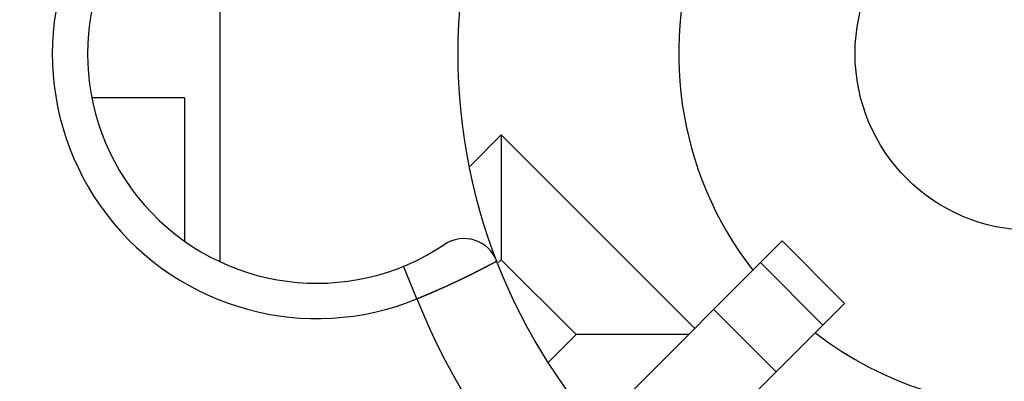
# Model space of a CAD drawing. Units: millimetres. Extents: x -4029 to -2247, y 1247 to 3767.
# Drawn here: x -2599 to -2594, y 2707 to 2708 of the extents above; entities that cross this region are included whole.
import ezdxf

# ---------------------------------------------------------------- set-up
doc = ezdxf.new("R2010")
doc.units = ezdxf.units.MM

msp = doc.modelspace()

# ---------------------------------------------------------------- linework, layer by layer
for p, q in [((-2597.9535, 2709.2181), (-2597.9535, 2707.19)), ((-2598.1257, 2707.9888), (-2598.5762, 2707.9888)), ((-2598.1257, 2707.9888), (-2598.1257, 2707.2916)), ((-2596.5806, 2707.8084), (-2596.7357, 2707.6533)), ((-2596.5806, 2707.8084), (-2596.5806, 2707.1997)), ((-2595.6371, 2706.8649), (-2596.5806, 2707.8084)), ((-2596.1173, 2706.3846), (-2595.211, 2707.291)), ((-2595.211, 2707.291), (-2594.9066, 2706.9866)), ((-2596.5806, 2707.1997), (-2596.5949, 2707.1854)), ((-2596.2154, 2706.8344), (-2596.5806, 2707.1997)), ((-2596.9922, 2707.0084), (-2597.0572, 2707.1679)), ((-2596.6835, 2707.1499), (-2596.6848, 2707.149)), ((-2596.6822, 2707.1503), (-2596.6835, 2707.1499)), ((-2596.6809, 2707.1512), (-2596.6822, 2707.1503)), ((-2596.6801, 2707.1516), (-2596.6809, 2707.1512)), ((-2596.6788, 2707.1525), (-2596.6801, 2707.1516)), ((-2596.6775, 2707.1529), (-2596.6788, 2707.1525)), ((-2596.6762, 2707.1533), (-2596.6775, 2707.1529)), ((-2596.6749, 2707.1542), (-2596.6762, 2707.1533)), ((-2596.674, 2707.1546), (-2596.6749, 2707.1542)), ((-2596.6728, 2707.1555), (-2596.674, 2707.1546)), ((-2596.6715, 2707.1559), (-2596.6728, 2707.1555)), ((-2596.6702, 2707.1568), (-2596.6715, 2707.1559)), ((-2596.6689, 2707.1572), (-2596.6702, 2707.1568)), ((-2596.668, 2707.158), (-2596.6689, 2707.1572)), ((-2596.6667, 2707.1585), (-2596.668, 2707.158)), ((-2596.6654, 2707.1589), (-2596.6667, 2707.1585)), ((-2596.6641, 2707.1598), (-2596.6654, 2707.1589)), ((-2596.6633, 2707.1602), (-2596.6641, 2707.1598)), ((-2596.662, 2707.1611), (-2596.6633, 2707.1602)), ((-2596.6607, 2707.1615), (-2596.662, 2707.1611)), ((-2596.6594, 2707.1624), (-2596.6607, 2707.1615)), ((-2596.6581, 2707.1628), (-2596.6594, 2707.1624)), ((-2596.6573, 2707.1636), (-2596.6581, 2707.1628)), ((-2596.656, 2707.1641), (-2596.6573, 2707.1636)), ((-2596.6547, 2707.1645), (-2596.656, 2707.1641)), ((-2596.6534, 2707.1654), (-2596.6547, 2707.1645)), ((-2596.6521, 2707.1658), (-2596.6534, 2707.1654)), ((-2596.6512, 2707.1667), (-2596.6521, 2707.1658)), ((-2596.6499, 2707.1671), (-2596.6512, 2707.1667)), ((-2596.6487, 2707.1679), (-2596.6499, 2707.1671)), ((-2596.6474, 2707.1684), (-2596.6487, 2707.1679)), ((-2596.6465, 2707.1692), (-2596.6474, 2707.1684)), ((-2596.6452, 2707.1697), (-2596.6465, 2707.1692)), ((-2596.6439, 2707.1705), (-2596.6452, 2707.1697)), ((-2596.6426, 2707.171), (-2596.6439, 2707.1705)), ((-2596.6413, 2707.1714), (-2596.6426, 2707.171)), ((-2596.6405, 2707.1723), (-2596.6413, 2707.1714)), ((-2596.6392, 2707.1727), (-2596.6405, 2707.1723)), ((-2596.6379, 2707.1735), (-2596.6392, 2707.1727)), ((-2596.6366, 2707.174), (-2596.6379, 2707.1735)), ((-2596.6353, 2707.1748), (-2596.6366, 2707.174)), ((-2596.6344, 2707.1753), (-2596.6353, 2707.1748)), ((-2596.6332, 2707.1761), (-2596.6344, 2707.1753)), ((-2596.6319, 2707.1766), (-2596.6332, 2707.1761)), ((-2596.6306, 2707.1774), (-2596.6319, 2707.1766)), ((-2596.6297, 2707.1778), (-2596.6306, 2707.1774)), ((-2596.6284, 2707.1787), (-2596.6297, 2707.1778)), ((-2596.6271, 2707.1791), (-2596.6284, 2707.1787)), ((-2596.6258, 2707.18), (-2596.6271, 2707.1791)), ((-2596.6245, 2707.1804), (-2596.6258, 2707.18)), ((-2596.6237, 2707.1813), (-2596.6245, 2707.1804)), ((-2596.6224, 2707.1817), (-2596.6237, 2707.1813)), ((-2596.6211, 2707.1822), (-2596.6224, 2707.1817)), ((-2596.6198, 2707.183), (-2596.6211, 2707.1822)), ((-2596.619, 2707.1834), (-2596.6198, 2707.183)), ((-2596.6177, 2707.1843), (-2596.619, 2707.1834)), ((-2596.6164, 2707.1847), (-2596.6177, 2707.1843)), ((-2596.6151, 2707.1856), (-2596.6164, 2707.1847)), ((-2596.6142, 2707.186), (-2596.6151, 2707.1856)), ((-2596.6129, 2707.1869), (-2596.6142, 2707.186)), ((-2596.6116, 2707.1873), (-2596.6129, 2707.1869)), ((-2596.6103, 2707.1882), (-2596.6116, 2707.1873)), ((-2596.6091, 2707.1886), (-2596.6103, 2707.1882)), ((-2596.6082, 2707.1895), (-2596.6091, 2707.1886)), ((-2596.6069, 2707.1899), (-2596.6082, 2707.1895)), ((-2596.6056, 2707.1908), (-2596.6069, 2707.1899)), ((-2596.6043, 2707.1912), (-2596.6056, 2707.1908)), ((-2596.6035, 2707.1921), (-2596.6043, 2707.1912)), ((-2596.6022, 2707.1925), (-2596.6035, 2707.1921)), ((-2595.3162, 2707.1857), (-2595.0118, 2706.8814)), ((-2596.7804, 2707.1017), (-2596.7817, 2707.1012)), ((-2596.7795, 2707.1025), (-2596.7804, 2707.1017)), ((-2596.7782, 2707.103), (-2596.7795, 2707.1025)), ((-2596.7769, 2707.1034), (-2596.7782, 2707.103)), ((-2596.7756, 2707.1042), (-2596.7769, 2707.1034)), ((-2596.7743, 2707.1047), (-2596.7756, 2707.1042)), ((-2596.773, 2707.1051), (-2596.7743, 2707.1047)), ((-2596.7722, 2707.106), (-2596.773, 2707.1051)), ((-2596.7709, 2707.1064), (-2596.7722, 2707.106)), ((-2596.7696, 2707.1073), (-2596.7709, 2707.1064)), ((-2596.7683, 2707.1077), (-2596.7696, 2707.1073)), ((-2596.767, 2707.1081), (-2596.7683, 2707.1077)), ((-2596.7657, 2707.109), (-2596.767, 2707.1081)), ((-2596.7649, 2707.1094), (-2596.7657, 2707.109)), ((-2596.7636, 2707.1098), (-2596.7649, 2707.1094)), ((-2596.7623, 2707.1107), (-2596.7636, 2707.1098)), ((-2596.761, 2707.1111), (-2596.7623, 2707.1107)), ((-2596.7597, 2707.1116), (-2596.761, 2707.1111)), ((-2596.7584, 2707.1124), (-2596.7597, 2707.1116)), ((-2596.7576, 2707.1129), (-2596.7584, 2707.1124)), ((-2596.7563, 2707.1137), (-2596.7576, 2707.1129)), ((-2596.755, 2707.1141), (-2596.7563, 2707.1137)), ((-2596.7537, 2707.1146), (-2596.755, 2707.1141)), ((-2596.7524, 2707.1154), (-2596.7537, 2707.1146)), ((-2596.7511, 2707.1159), (-2596.7524, 2707.1154)), ((-2596.7502, 2707.1167), (-2596.7511, 2707.1159)), ((-2596.7489, 2707.1172), (-2596.7502, 2707.1167)), ((-2596.7477, 2707.1176), (-2596.7489, 2707.1172)), ((-2596.7464, 2707.1184), (-2596.7477, 2707.1176)), ((-2596.7451, 2707.1189), (-2596.7464, 2707.1184)), ((-2596.7442, 2707.1193), (-2596.7451, 2707.1189)), ((-2596.7429, 2707.1202), (-2596.7442, 2707.1193)), ((-2596.7416, 2707.1206), (-2596.7429, 2707.1202)), ((-2596.7403, 2707.1215), (-2596.7416, 2707.1206)), ((-2596.739, 2707.1219), (-2596.7403, 2707.1215)), ((-2596.7378, 2707.1223), (-2596.739, 2707.1219)), ((-2596.7369, 2707.1232), (-2596.7378, 2707.1223)), ((-2596.7356, 2707.1236), (-2596.7369, 2707.1232)), ((-2596.7343, 2707.1245), (-2596.7356, 2707.1236)), ((-2596.733, 2707.1249), (-2596.7343, 2707.1245)), ((-2596.7317, 2707.1253), (-2596.733, 2707.1249)), ((-2596.7309, 2707.1262), (-2596.7317, 2707.1253)), ((-2596.7296, 2707.1266), (-2596.7309, 2707.1262)), ((-2596.7283, 2707.1271), (-2596.7296, 2707.1266)), ((-2596.727, 2707.1279), (-2596.7283, 2707.1271)), ((-2596.7257, 2707.1283), (-2596.727, 2707.1279)), ((-2596.7244, 2707.1292), (-2596.7257, 2707.1283)), ((-2596.7235, 2707.1296), (-2596.7244, 2707.1292)), ((-2596.7223, 2707.1301), (-2596.7235, 2707.1296)), ((-2596.721, 2707.1309), (-2596.7223, 2707.1301)), ((-2596.7197, 2707.1314), (-2596.721, 2707.1309)), ((-2596.7184, 2707.1322), (-2596.7197, 2707.1314)), ((-2596.7175, 2707.1327), (-2596.7184, 2707.1322)), ((-2596.7162, 2707.1335), (-2596.7175, 2707.1327)), ((-2596.7149, 2707.1339), (-2596.7162, 2707.1335)), ((-2596.7136, 2707.1344), (-2596.7149, 2707.1339)), ((-2596.7124, 2707.1352), (-2596.7136, 2707.1344)), ((-2596.7115, 2707.1357), (-2596.7124, 2707.1352)), ((-2596.7102, 2707.1365), (-2596.7115, 2707.1357)), ((-2596.7089, 2707.137), (-2596.7102, 2707.1365)), ((-2596.7076, 2707.1374), (-2596.7089, 2707.137)), ((-2596.7063, 2707.1382), (-2596.7076, 2707.1374)), ((-2596.705, 2707.1387), (-2596.7063, 2707.1382)), ((-2596.7042, 2707.1395), (-2596.705, 2707.1387)), ((-2596.7029, 2707.14), (-2596.7042, 2707.1395)), ((-2596.7016, 2707.1404), (-2596.7029, 2707.14)), ((-2596.7003, 2707.1413), (-2596.7016, 2707.1404)), ((-2596.699, 2707.1417), (-2596.7003, 2707.1413)), ((-2596.6982, 2707.1426), (-2596.699, 2707.1417)), ((-2596.6969, 2707.143), (-2596.6982, 2707.1426)), ((-2596.6956, 2707.1438), (-2596.6969, 2707.143)), ((-2596.6943, 2707.1443), (-2596.6956, 2707.1438)), ((-2596.693, 2707.1447), (-2596.6943, 2707.1443)), ((-2596.6921, 2707.1456), (-2596.693, 2707.1447)), ((-2596.6908, 2707.146), (-2596.6921, 2707.1456)), ((-2596.6895, 2707.1469), (-2596.6908, 2707.146)), ((-2596.6883, 2707.1473), (-2596.6895, 2707.1469)), ((-2596.687, 2707.1481), (-2596.6883, 2707.1473)), ((-2596.6861, 2707.1486), (-2596.687, 2707.1481)), ((-2596.6848, 2707.149), (-2596.6861, 2707.1486)), ((-2596.885, 2707.0539), (-2596.8863, 2707.053)), ((-2596.8837, 2707.0543), (-2596.885, 2707.0539)), ((-2596.8824, 2707.0547), (-2596.8837, 2707.0543)), ((-2596.8815, 2707.0556), (-2596.8824, 2707.0547)), ((-2596.8802, 2707.056), (-2596.8815, 2707.0556)), ((-2596.8789, 2707.0565), (-2596.8802, 2707.056)), ((-2596.8776, 2707.0569), (-2596.8789, 2707.0565)), ((-2596.8764, 2707.0578), (-2596.8776, 2707.0569)), ((-2596.8751, 2707.0582), (-2596.8764, 2707.0578)), ((-2596.8738, 2707.0586), (-2596.8751, 2707.0582)), ((-2596.8725, 2707.059), (-2596.8738, 2707.0586)), ((-2596.8716, 2707.0599), (-2596.8725, 2707.059)), ((-2596.8703, 2707.0603), (-2596.8716, 2707.0599)), ((-2596.869, 2707.0608), (-2596.8703, 2707.0603)), ((-2596.8677, 2707.0616), (-2596.869, 2707.0608)), ((-2596.8665, 2707.0621), (-2596.8677, 2707.0616)), ((-2596.8652, 2707.0625), (-2596.8665, 2707.0621)), ((-2596.8639, 2707.0629), (-2596.8652, 2707.0625)), ((-2596.8626, 2707.0638), (-2596.8639, 2707.0629)), ((-2596.8617, 2707.0642), (-2596.8626, 2707.0638)), ((-2596.8604, 2707.0646), (-2596.8617, 2707.0642)), ((-2596.8591, 2707.0655), (-2596.8604, 2707.0646)), ((-2596.8578, 2707.0659), (-2596.8591, 2707.0655)), ((-2596.8566, 2707.0664), (-2596.8578, 2707.0659)), ((-2596.8553, 2707.0668), (-2596.8566, 2707.0664)), ((-2596.854, 2707.0677), (-2596.8553, 2707.0668)), ((-2596.8531, 2707.0681), (-2596.854, 2707.0677)), ((-2596.8518, 2707.0685), (-2596.8531, 2707.0681)), ((-2596.8505, 2707.0694), (-2596.8518, 2707.0685)), ((-2596.8492, 2707.0698), (-2596.8505, 2707.0694)), ((-2596.8479, 2707.0702), (-2596.8492, 2707.0698)), ((-2596.8467, 2707.0711), (-2596.8479, 2707.0702)), ((-2596.8454, 2707.0715), (-2596.8467, 2707.0711)), ((-2596.8445, 2707.072), (-2596.8454, 2707.0715)), ((-2596.8432, 2707.0724), (-2596.8445, 2707.072)), ((-2596.8419, 2707.0733), (-2596.8432, 2707.0724)), ((-2596.8406, 2707.0737), (-2596.8419, 2707.0733)), ((-2596.8393, 2707.0741), (-2596.8406, 2707.0737)), ((-2596.838, 2707.075), (-2596.8393, 2707.0741)), ((-2596.8368, 2707.0754), (-2596.838, 2707.075)), ((-2596.8359, 2707.0758), (-2596.8368, 2707.0754)), ((-2596.8346, 2707.0767), (-2596.8359, 2707.0758)), ((-2596.8333, 2707.0771), (-2596.8346, 2707.0767)), ((-2596.832, 2707.0776), (-2596.8333, 2707.0771)), ((-2596.8307, 2707.0784), (-2596.832, 2707.0776)), ((-2596.8294, 2707.0788), (-2596.8307, 2707.0784)), ((-2596.8281, 2707.0793), (-2596.8294, 2707.0788)), ((-2596.8273, 2707.0801), (-2596.8281, 2707.0793)), ((-2596.826, 2707.0806), (-2596.8273, 2707.0801)), ((-2596.8247, 2707.081), (-2596.826, 2707.0806)), ((-2596.8234, 2707.0814), (-2596.8247, 2707.081)), ((-2596.8221, 2707.0823), (-2596.8234, 2707.0814)), ((-2596.8208, 2707.0827), (-2596.8221, 2707.0823)), ((-2596.8195, 2707.0832), (-2596.8208, 2707.0827)), ((-2596.8187, 2707.084), (-2596.8195, 2707.0832)), ((-2596.8174, 2707.0844), (-2596.8187, 2707.084)), ((-2596.8161, 2707.0849), (-2596.8174, 2707.0844)), ((-2596.8148, 2707.0857), (-2596.8161, 2707.0849)), ((-2596.8135, 2707.0862), (-2596.8148, 2707.0857)), ((-2596.8122, 2707.0866), (-2596.8135, 2707.0862)), ((-2596.8109, 2707.0875), (-2596.8122, 2707.0866)), ((-2596.8101, 2707.0879), (-2596.8109, 2707.0875)), ((-2596.8088, 2707.0883), (-2596.8101, 2707.0879)), ((-2596.8075, 2707.0892), (-2596.8088, 2707.0883)), ((-2596.8062, 2707.0896), (-2596.8075, 2707.0892)), ((-2596.8049, 2707.09), (-2596.8062, 2707.0896)), ((-2596.8036, 2707.0909), (-2596.8049, 2707.09)), ((-2596.8027, 2707.0913), (-2596.8036, 2707.0909)), ((-2596.8015, 2707.0918), (-2596.8027, 2707.0913)), ((-2596.8002, 2707.0926), (-2596.8015, 2707.0918)), ((-2596.7989, 2707.0931), (-2596.8002, 2707.0926)), ((-2596.7976, 2707.0935), (-2596.7989, 2707.0931)), ((-2596.7963, 2707.0943), (-2596.7976, 2707.0935)), ((-2596.795, 2707.0948), (-2596.7963, 2707.0943)), ((-2596.7941, 2707.0952), (-2596.795, 2707.0948)), ((-2596.7928, 2707.0961), (-2596.7941, 2707.0952)), ((-2596.7916, 2707.0965), (-2596.7928, 2707.0961)), ((-2596.7903, 2707.0974), (-2596.7916, 2707.0965)), ((-2596.789, 2707.0978), (-2596.7903, 2707.0974)), ((-2596.7877, 2707.0982), (-2596.789, 2707.0978)), ((-2596.7868, 2707.0991), (-2596.7877, 2707.0982)), ((-2596.7855, 2707.0995), (-2596.7868, 2707.0991)), ((-2596.7842, 2707.0999), (-2596.7855, 2707.0995)), ((-2596.7829, 2707.1008), (-2596.7842, 2707.0999)), ((-2596.7817, 2707.1012), (-2596.7829, 2707.1008)), ((-2596.9908, 2707.0091), (-2596.9921, 2707.0083)), ((-2596.9896, 2707.0095), (-2596.9908, 2707.0091)), ((-2596.9883, 2707.01), (-2596.9896, 2707.0095)), ((-2596.987, 2707.0104), (-2596.9883, 2707.01)), ((-2596.9861, 2707.0108), (-2596.987, 2707.0104)), ((-2596.9848, 2707.0117), (-2596.9861, 2707.0108)), ((-2596.9835, 2707.0121), (-2596.9848, 2707.0117)), ((-2596.9822, 2707.0126), (-2596.9835, 2707.0121)), ((-2596.9809, 2707.013), (-2596.9822, 2707.0126)), ((-2596.9797, 2707.0134), (-2596.9809, 2707.013)), ((-2596.9784, 2707.0139), (-2596.9797, 2707.0134)), ((-2596.9771, 2707.0147), (-2596.9784, 2707.0139)), ((-2596.9758, 2707.0151), (-2596.9771, 2707.0147)), ((-2596.9745, 2707.0156), (-2596.9758, 2707.0151)), ((-2596.9732, 2707.016), (-2596.9745, 2707.0156)), ((-2596.9723, 2707.0164), (-2596.9732, 2707.016)), ((-2596.971, 2707.0173), (-2596.9723, 2707.0164)), ((-2596.9698, 2707.0177), (-2596.971, 2707.0173)), ((-2596.9685, 2707.0182), (-2596.9698, 2707.0177)), ((-2596.9672, 2707.0186), (-2596.9685, 2707.0182)), ((-2596.9659, 2707.019), (-2596.9672, 2707.0186)), ((-2596.9646, 2707.0199), (-2596.9659, 2707.019)), ((-2596.9633, 2707.0203), (-2596.9646, 2707.0199)), ((-2596.962, 2707.0207), (-2596.9633, 2707.0203)), ((-2596.9607, 2707.0212), (-2596.962, 2707.0207)), ((-2596.9599, 2707.0216), (-2596.9607, 2707.0212)), ((-2596.9586, 2707.0225), (-2596.9599, 2707.0216)), ((-2596.9573, 2707.0229), (-2596.9586, 2707.0225)), ((-2596.956, 2707.0233), (-2596.9573, 2707.0229)), ((-2596.9547, 2707.0238), (-2596.956, 2707.0233)), ((-2596.9534, 2707.0242), (-2596.9547, 2707.0238)), ((-2596.9521, 2707.025), (-2596.9534, 2707.0242)), ((-2596.9508, 2707.0255), (-2596.9521, 2707.025)), ((-2596.9495, 2707.0259), (-2596.9508, 2707.0255)), ((-2596.9482, 2707.0263), (-2596.9495, 2707.0259)), ((-2596.9474, 2707.0272), (-2596.9482, 2707.0263)), ((-2596.9461, 2707.0276), (-2596.9474, 2707.0272)), ((-2596.9448, 2707.0281), (-2596.9461, 2707.0276)), ((-2596.9435, 2707.0285), (-2596.9448, 2707.0281)), ((-2596.9422, 2707.0289), (-2596.9435, 2707.0285)), ((-2596.9409, 2707.0298), (-2596.9422, 2707.0289)), ((-2596.9396, 2707.0302), (-2596.9409, 2707.0298)), ((-2596.9383, 2707.0306), (-2596.9396, 2707.0302)), ((-2596.937, 2707.0311), (-2596.9383, 2707.0306)), ((-2596.9358, 2707.0319), (-2596.937, 2707.0311)), ((-2596.9349, 2707.0324), (-2596.9358, 2707.0319)), ((-2596.9336, 2707.0328), (-2596.9349, 2707.0324)), ((-2596.9323, 2707.0332), (-2596.9336, 2707.0328)), ((-2596.931, 2707.0337), (-2596.9323, 2707.0332)), ((-2596.9297, 2707.0345), (-2596.931, 2707.0337)), ((-2596.9284, 2707.0349), (-2596.9297, 2707.0345)), ((-2596.9271, 2707.0354), (-2596.9284, 2707.0349)), ((-2596.9259, 2707.0358), (-2596.9271, 2707.0354)), ((-2596.9246, 2707.0367), (-2596.9259, 2707.0358)), ((-2596.9237, 2707.0371), (-2596.9246, 2707.0367)), ((-2596.9224, 2707.0375), (-2596.9237, 2707.0371)), ((-2596.9211, 2707.038), (-2596.9224, 2707.0375)), ((-2596.9198, 2707.0388), (-2596.9211, 2707.038)), ((-2596.9185, 2707.0392), (-2596.9198, 2707.0388)), ((-2596.9172, 2707.0397), (-2596.9185, 2707.0392)), ((-2596.916, 2707.0401), (-2596.9172, 2707.0397)), ((-2596.9147, 2707.041), (-2596.916, 2707.0401)), ((-2596.9134, 2707.0414), (-2596.9147, 2707.041)), ((-2596.9125, 2707.0418), (-2596.9134, 2707.0414)), ((-2596.9112, 2707.0423), (-2596.9125, 2707.0418)), ((-2596.9099, 2707.0431), (-2596.9112, 2707.0423)), ((-2596.9086, 2707.0436), (-2596.9099, 2707.0431)), ((-2596.9073, 2707.044), (-2596.9086, 2707.0436)), ((-2596.9061, 2707.0444), (-2596.9073, 2707.044)), ((-2596.9048, 2707.0453), (-2596.9061, 2707.0444)), ((-2596.9035, 2707.0457), (-2596.9048, 2707.0453)), ((-2596.9022, 2707.0461), (-2596.9035, 2707.0457)), ((-2596.9013, 2707.0466), (-2596.9022, 2707.0461)), ((-2596.9, 2707.0474), (-2596.9013, 2707.0466)), ((-2596.8987, 2707.0479), (-2596.9, 2707.0474)), ((-2596.8974, 2707.0483), (-2596.8987, 2707.0479)), ((-2596.8962, 2707.0487), (-2596.8974, 2707.0483)), ((-2596.8949, 2707.0496), (-2596.8962, 2707.0487)), ((-2596.8936, 2707.05), (-2596.8949, 2707.0496)), ((-2596.8923, 2707.0504), (-2596.8936, 2707.05)), ((-2596.8914, 2707.0509), (-2596.8923, 2707.0504)), ((-2596.8901, 2707.0517), (-2596.8914, 2707.0509)), ((-2596.8888, 2707.0522), (-2596.8901, 2707.0517)), ((-2596.8875, 2707.0526), (-2596.8888, 2707.0522)), ((-2596.8863, 2707.053), (-2596.8875, 2707.0526)), ((-2594.9066, 2706.9866), (-2595.8136, 2706.0796)), ((-2595.5442, 2706.9577), (-2595.2398, 2706.6534)), ((-2596.3499, 2706.6999), (-2596.2154, 2706.8344)), ((-2595.6675, 2706.8344), (-2596.2154, 2706.8344))]:
    msp.add_line(p, q)
for radius in [2.7978, 0.8609]:
    msp.add_circle((-2593.9935, 2708.2041), radius)
for centre, radius, start, end in [((-2593.9935, 2708.2041), 11.0936, 110.63397, 69.36603), ((-2593.9935, 2708.2041), 10.0722, 104.20096, 75.77831), ((-2593.9935, 2708.2041), 10.0061, 102.90414, 77.14296), ((-2593.9935, 2708.2041), 9.0892, 120, 60), ((-2593.9935, 2708.2041), 8.3935, 114.22385, 65.77615), ((-2593.9935, 2708.2041), 6.8009, 140.13526, 79.47615), ((-2593.9935, 2708.2041), 6.3704, 99.14878, 80.85122), ((-2593.9935, 2708.2041), 1.7217, 232.3301, 111.4218), ((-2597.48, 2708.2041), 1.2913, 67.8066, 292.1961), ((-2597.48, 2708.2041), 1.1191, 56.251, 303.749), ((-2593.9935, 2708.2041), 1.7217, 158.5782, 217.8175), ((-2596.7626, 2707.1304), 0.1722, 21.1931, 123.749), ((-2593.9935, 2708.2041), 3.2283, 201.7377, 247.7289)]:
    msp.add_arc(centre, radius, start, end)

doc.saveas('drawing.dxf')
